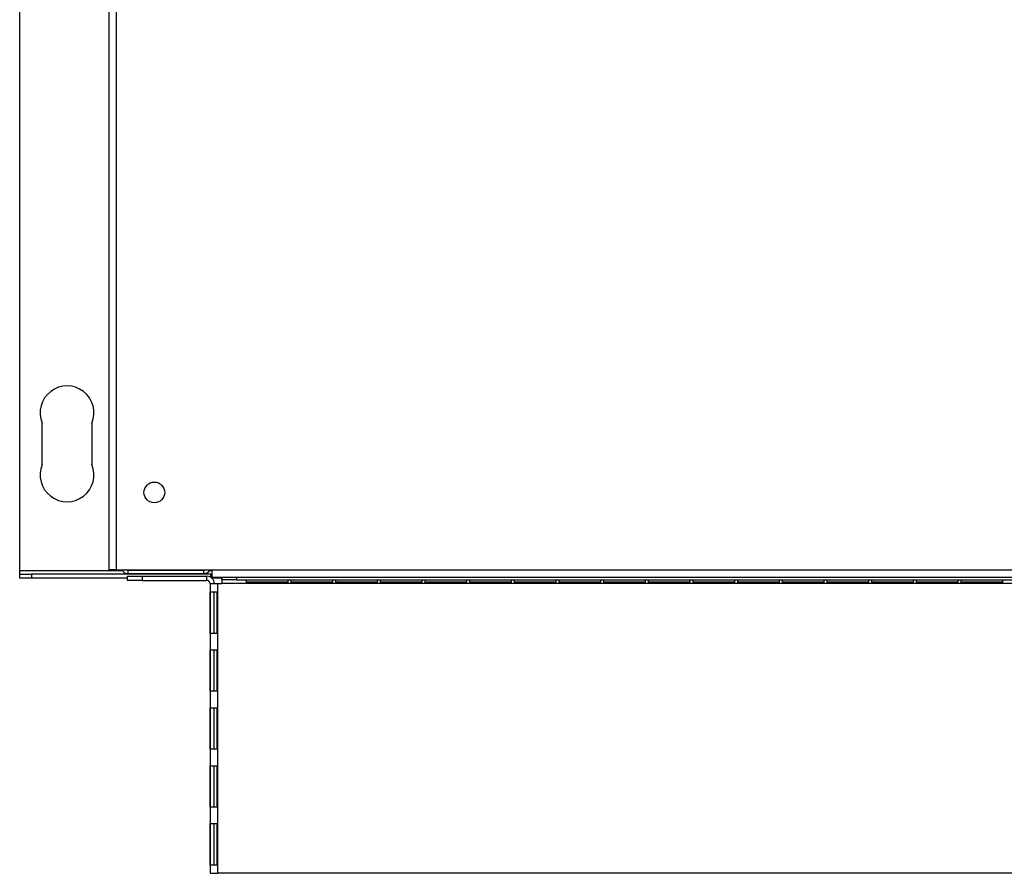
# Model space of a CAD drawing. Units: millimetres. Extents: x 246 to 4779, y 226 to 2747.
# Drawn here: x 2848 to 3086, y 2187 to 2393 of the extents above; entities that cross this region are included whole.
import ezdxf

# ---------------------------------------------------------------- set-up
doc = ezdxf.new("R2010")
doc.units = ezdxf.units.MM

msp = doc.modelspace()

# ---------------------------------------------------------------- linework, layer by layer
at = {"color": 7, "linetype": 'Continuous', "lineweight": 25}
for p, q in [((2869.56, 2584.62), (2869.56, 2259.92)), ((2871.36, 2584.62), (2871.36, 2259.92)), ((2848.01, 2259.67), (2848.01, 2401.11)), ((2853.46, 2285.37), (2853.46, 2295.37)), ((2865.46, 2295.37), (2865.46, 2285.37)), ((2848.01, 2258.87), (2848.01, 2259.67)), ((2871.36, 2259.92), (2869.56, 2259.92)), ((2871.36, 2259.92), (2894.56, 2259.92)), ((2874.14, 2259.83), (2873.86, 2259.92)), ((2892.54, 2259.83), (2874.14, 2259.83)), ((2874.14, 2259.82), (2874.14, 2259.02)), ((2874.14, 2259.82), (2892.54, 2259.82)), ((2892.54, 2259.92), (2892.54, 2259.83)), ((2892.54, 2259.02), (2892.54, 2259.82)), ((2894.56, 2259.92), (3706.56, 2259.92)), ((2894.56, 2258.12), (2894.56, 2259.92)), ((2848.01, 2257.87), (2848.01, 2258.87)), ((2848.01, 2258.87), (2850.84, 2258.87)), ((2850.84, 2257.87), (2848.01, 2257.87)), ((2850.84, 2258.87), (2850.84, 2257.87)), ((2894.18, 2258.87), (2850.84, 2258.87)), ((2874.06, 2257.87), (2850.84, 2257.87)), ((2874.06, 2257.37), (2874.06, 2258.37)), ((2874.06, 2258.37), (2877.59, 2258.37)), ((2877.59, 2257.37), (2874.06, 2257.37)), ((2874.14, 2259.02), (2892.54, 2259.02)), ((2877.59, 2258.37), (2877.59, 2257.37)), ((2877.59, 2258.37), (2893.26, 2258.37)), ((2877.59, 2257.37), (2893.26, 2257.37)), ((2893.26, 2257.37), (2893.26, 2258.37)), ((2894.18, 2258.12), (2894.18, 2258.87)), ((2894.18, 2258.87), (2894.56, 2258.87)), ((2896.84, 2257.87), (2894.5, 2257.87)), ((2894.56, 2258.12), (3706.56, 2258.12)), ((2896.84, 2258.07), (2896.84, 2258.12)), ((2896.84, 2258.07), (2896.84, 2256.57)), ((2896.86, 2257.47), (2896.86, 2258.12)), ((2900.39, 2257.47), (2896.86, 2257.47)), ((2896.86, 2257.47), (2896.86, 2256.67)), ((2900.39, 2258.12), (2900.39, 2257.47)), ((2900.39, 2257.47), (3699.72, 2257.47)), ((2902.86, 2257.47), (2912.86, 2257.47)), ((2902.86, 2256.77), (2902.86, 2257.47)), ((2912.86, 2256.9), (2902.86, 2256.9)), ((2912.86, 2256.77), (2902.86, 2256.77)), ((2912.86, 2257.47), (2912.86, 2256.77)), ((2913.66, 2257.47), (2923.66, 2257.47)), ((2913.66, 2256.77), (2913.66, 2257.47)), ((2923.66, 2256.9), (2913.66, 2256.9)), ((2923.66, 2256.77), (2913.66, 2256.77)), ((2923.66, 2257.47), (2923.66, 2256.77)), ((2924.46, 2257.47), (2934.46, 2257.47)), ((2924.46, 2256.77), (2924.46, 2257.47)), ((2934.46, 2256.9), (2924.46, 2256.9)), ((2934.46, 2256.77), (2924.46, 2256.77)), ((2934.46, 2257.47), (2934.46, 2256.77)), ((2935.26, 2257.47), (2945.26, 2257.47)), ((2935.26, 2256.77), (2935.26, 2257.47)), ((2945.26, 2256.9), (2935.26, 2256.9)), ((2945.26, 2256.77), (2935.26, 2256.77)), ((2945.26, 2257.47), (2945.26, 2256.77)), ((2946.06, 2257.47), (2956.06, 2257.47)), ((2946.06, 2256.77), (2946.06, 2257.47)), ((2956.06, 2256.9), (2946.06, 2256.9)), ((2956.06, 2256.77), (2946.06, 2256.77)), ((2956.06, 2257.47), (2956.06, 2256.77)), ((2956.86, 2257.47), (2966.86, 2257.47)), ((2956.86, 2256.77), (2956.86, 2257.47)), ((2966.86, 2256.9), (2956.86, 2256.9)), ((2966.86, 2256.77), (2956.86, 2256.77)), ((2966.86, 2257.47), (2966.86, 2256.77)), ((2967.66, 2257.47), (2977.66, 2257.47)), ((2967.66, 2256.77), (2967.66, 2257.47)), ((2977.66, 2256.9), (2967.66, 2256.9)), ((2977.66, 2256.77), (2967.66, 2256.77)), ((2977.66, 2257.47), (2977.66, 2256.77)), ((2978.46, 2257.47), (2988.46, 2257.47)), ((2978.46, 2256.77), (2978.46, 2257.47)), ((2988.46, 2256.9), (2978.46, 2256.9)), ((2988.46, 2256.77), (2978.46, 2256.77)), ((2988.46, 2257.47), (2988.46, 2256.77)), ((2989.26, 2257.47), (2999.26, 2257.47)), ((2989.26, 2256.77), (2989.26, 2257.47)), ((2999.26, 2256.9), (2989.26, 2256.9)), ((2999.26, 2256.77), (2989.26, 2256.77)), ((2999.26, 2257.47), (2999.26, 2256.77)), ((3000.06, 2257.47), (3010.06, 2257.47)), ((3000.06, 2256.77), (3000.06, 2257.47)), ((3010.06, 2256.9), (3000.06, 2256.9)), ((3010.06, 2256.77), (3000.06, 2256.77)), ((3010.06, 2257.47), (3010.06, 2256.77)), ((3010.86, 2257.47), (3020.86, 2257.47)), ((3010.86, 2256.77), (3010.86, 2257.47)), ((3020.86, 2256.9), (3010.86, 2256.9)), ((3020.86, 2256.77), (3010.86, 2256.77)), ((3020.86, 2257.47), (3020.86, 2256.77)), ((3021.66, 2257.47), (3031.66, 2257.47)), ((3021.66, 2256.77), (3021.66, 2257.47)), ((3031.66, 2256.9), (3021.66, 2256.9)), ((3031.66, 2256.77), (3021.66, 2256.77)), ((3031.66, 2257.47), (3031.66, 2256.77)), ((3032.46, 2257.47), (3042.46, 2257.47)), ((3032.46, 2256.77), (3032.46, 2257.47)), ((3042.46, 2256.9), (3032.46, 2256.9)), ((3042.46, 2256.77), (3032.46, 2256.77)), ((3042.46, 2257.47), (3042.46, 2256.77)), ((3043.26, 2257.47), (3053.26, 2257.47)), ((3043.26, 2256.77), (3043.26, 2257.47)), ((3053.26, 2256.9), (3043.26, 2256.9)), ((3053.26, 2256.77), (3043.26, 2256.77)), ((3053.26, 2257.47), (3053.26, 2256.77)), ((3054.06, 2257.47), (3064.06, 2257.47)), ((3054.06, 2256.77), (3054.06, 2257.47)), ((3064.06, 2256.9), (3054.06, 2256.9)), ((3064.06, 2256.77), (3054.06, 2256.77)), ((3064.06, 2257.47), (3064.06, 2256.77)), ((3064.86, 2257.47), (3074.86, 2257.47)), ((3064.86, 2256.77), (3064.86, 2257.47)), ((3074.86, 2256.9), (3064.86, 2256.9)), ((3074.86, 2256.77), (3064.86, 2256.77)), ((3074.86, 2257.47), (3074.86, 2256.77)), ((3075.66, 2257.47), (3085.66, 2257.47)), ((3075.66, 2256.77), (3075.66, 2257.47)), ((3085.66, 2256.9), (3075.66, 2256.9)), ((3085.66, 2256.77), (3075.66, 2256.77)), ((3085.66, 2257.47), (3085.66, 2256.77)), ((2894.06, 2256.57), (2894.06, 2186.57)), ((2895.86, 2256.57), (2894.06, 2256.57)), ((2894.07, 2254.57), (2895.63, 2254.57)), ((2894.07, 2244.57), (2894.07, 2254.57)), ((2895.06, 2244.57), (2895.06, 2254.57)), ((2895.63, 2254.57), (2895.63, 2244.57)), ((2895.86, 2256.57), (2895.86, 2186.57)), ((2896.86, 2256.57), (2895.86, 2256.57)), ((2896.86, 2256.67), (3703.26, 2256.67)), ((2896.86, 2256.67), (2896.86, 2256.57)), ((2895.63, 2244.57), (2894.07, 2244.57)), ((2894.07, 2240.57), (2895.63, 2240.57)), ((2894.07, 2230.57), (2894.07, 2240.57)), ((2895.06, 2230.57), (2895.06, 2240.57)), ((2895.63, 2240.57), (2895.63, 2230.57)), ((2895.63, 2230.57), (2894.07, 2230.57)), ((2894.07, 2226.57), (2895.63, 2226.57)), ((2894.07, 2216.57), (2894.07, 2226.57)), ((2895.06, 2216.57), (2895.06, 2226.57)), ((2895.63, 2226.57), (2895.63, 2216.57)), ((2895.63, 2216.57), (2894.07, 2216.57)), ((2894.07, 2212.57), (2895.63, 2212.57)), ((2894.07, 2202.57), (2894.07, 2212.57)), ((2895.06, 2202.57), (2895.06, 2212.57)), ((2895.63, 2212.57), (2895.63, 2202.57)), ((2895.63, 2202.57), (2894.07, 2202.57)), ((2894.07, 2198.57), (2895.63, 2198.57)), ((2894.07, 2188.57), (2894.07, 2198.57)), ((2895.06, 2188.57), (2895.06, 2198.57)), ((2895.63, 2198.57), (2895.63, 2188.57)), ((2895.63, 2188.57), (2894.07, 2188.57)), ((2894.06, 2186.57), (2895.86, 2186.57)), ((3704.26, 2186.57), (2895.86, 2186.57))]:
    msp.add_line(p, q, dxfattribs=at)
at = {"color": 8, "linetype": 'Continuous', "lineweight": 25}
for p, q in [((2872.88, 2259.67), (2848.01, 2259.67)), ((2874.14, 2259.92), (2874.14, 2259.83)), ((2894.56, 2259.67), (2893.82, 2259.67)), ((2896.86, 2258.07), (2896.84, 2258.07))]:
    msp.add_line(p, q, dxfattribs=at)
at = {"color": 7, "linetype": 'Continuous', "lineweight": 25}
msp.add_circle((2880.56, 2278.62), 2.5, dxfattribs=at)
for centre, radius, start, end in [((2859.46, 2297.87), 6.5, 337.3801, 202.6199), ((2859.46, 2282.87), 6.5, 157.3801, 22.6199), ((2892.54, 2260.62), 1.6, 270, 334.0555), ((2892.54, 2260.62), 0.8, 270, 298.955), ((2893.26, 2256.57), 1.8, 0, 90), ((2893.26, 2256.57), 0.8, 0, 90)]:
    msp.add_arc(centre, radius, start, end, dxfattribs=at)
for points, knots in [([(2872.72, 2259.92), (2872.8, 2259.77), (2872.99, 2259.44), (2873.51, 2259.1), (2873.93, 2259.05), (2874.14, 2259.02)], [0, 0, 0, 0, 0.293567, 0.646798, 1, 1, 1, 1]), ([(2873.69, 2259.97), (2873.74, 2259.94), (2873.87, 2259.84), (2874.03, 2259.83), (2874.14, 2259.82)], [0, 0, 0, 0, 0.344592, 1, 1, 1, 1])]:
    msp.add_open_spline(points, degree=3, knots=knots, dxfattribs=at)

doc.saveas('drawing.dxf')
